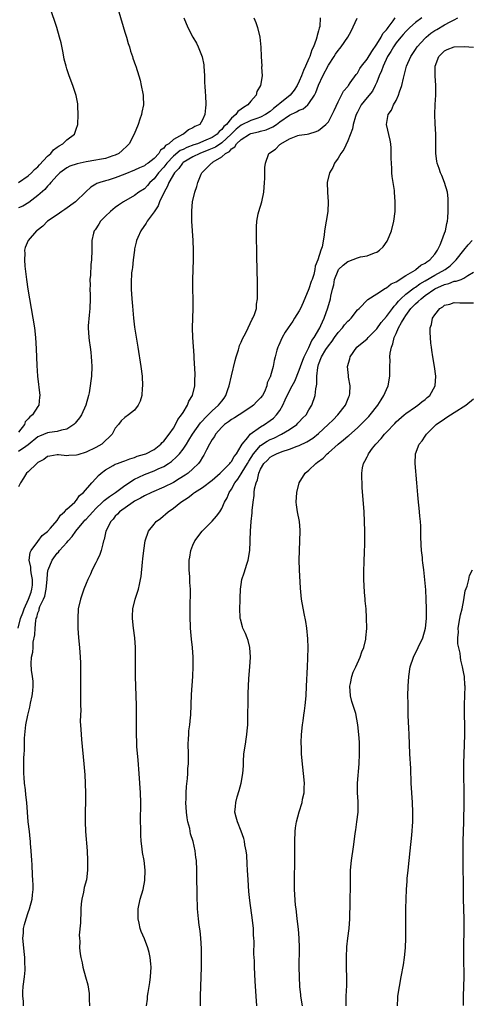
# Model space of a CAD drawing. Units: inches. Extents: x 2631000 to 2634000, y 1452000 to 1455000.
# Drawn here: x 2633319 to 2633412, y 1452665 to 1452869 of the extents above; entities that cross this region are included whole.
import ezdxf

# ---------------------------------------------------------------- set-up
doc = ezdxf.new("R2010")
doc.units = ezdxf.units.IN
doc.header["$MEASUREMENT"] = 0
doc.layers.add('LD26311452_10ft', color=51, linetype='Continuous')

msp = doc.modelspace()

# ---------------------------------------------------------------- linework, layer by layer
at = {"layer": 'LD26311452_10ft'}
for points, elevation in [([(2633319, 1452834.97), (2633321, 1452836.34), (2633321.69, 1452837), (2633322.34, 1452837.66), (2633323, 1452838.22), (2633323.38, 1452838.62), (2633325, 1452840.41), (2633325.66, 1452841), (2633326.25, 1452841.75), (2633327, 1452842.29), (2633327.43, 1452842.57), (2633328.18, 1452843), (2633329, 1452843.82), (2633330.55, 1452845), (2633331, 1452846.24), (2633331.22, 1452846.78), (2633331.28, 1452847), (2633331.34, 1452849), (2633331.25, 1452850.75), (2633331.25, 1452851), (2633331.23, 1452851.23), (2633330.93, 1452852.93), (2633330.25, 1452855), (2633329.49, 1452857), (2633329, 1452858.45), (2633328.83, 1452859), (2633328.46, 1452860.46), (2633328.21, 1452861.79), (2633327.8, 1452863.8), (2633327.51, 1452865), (2633326.94, 1452867), (2633326.45, 1452868.45), (2633325.53, 1452871)], 10910), ([(2633318.92, 1452743), (2633319.45, 1452745), (2633319.89, 1452746.11), (2633320.17, 1452747), (2633321.07, 1452749), (2633321.61, 1452750.39), (2633321.79, 1452751), (2633321.87, 1452751.87), (2633321.91, 1452753), (2633321.6, 1452754.4), (2633321.56, 1452755), (2633321.58, 1452755.58), (2633321.24, 1452757), (2633321.41, 1452758.59), (2633321.63, 1452759), (2633323, 1452760.86), (2633323.92, 1452762.08), (2633325, 1452762.93), (2633325.63, 1452763.63), (2633327, 1452765.22), (2633327.69, 1452766.31), (2633328.52, 1452767), (2633329, 1452767.52), (2633330.62, 1452769), (2633331, 1452769.39), (2633331.64, 1452770.36), (2633332.44, 1452771), (2633334.12, 1452773), (2633335, 1452773.91), (2633335.51, 1452774.49), (2633336.09, 1452775), (2633337, 1452775.68), (2633338.54, 1452776.54), (2633339, 1452776.82), (2633339.45, 1452777), (2633340.59, 1452777.41), (2633341, 1452777.54), (2633342.03, 1452777.97), (2633343, 1452778.23), (2633343.54, 1452778.46), (2633345, 1452778.88), (2633345.3, 1452779), (2633347, 1452779.9), (2633348.41, 1452781), (2633348.68, 1452781.32), (2633349, 1452781.61), (2633350.12, 1452783), (2633351, 1452784.27), (2633351.46, 1452785), (2633351.93, 1452786.07), (2633352.7, 1452787), (2633353, 1452787.53), (2633353.92, 1452789), (2633354.16, 1452789.84), (2633354.97, 1452791), (2633355.44, 1452793), (2633355.45, 1452794.55), (2633355.48, 1452795), (2633355.48, 1452795.48), (2633355.29, 1452798.71), (2633355.28, 1452799.28), (2633355.04, 1452802.96), (2633354.96, 1452805), (2633354.99, 1452807), (2633355.05, 1452809), (2633355.07, 1452810.93), (2633355.04, 1452813), (2633355.04, 1452815), (2633355.13, 1452819), (2633355.13, 1452821), (2633355.06, 1452823), (2633354.84, 1452827), (2633354.81, 1452829), (2633354.83, 1452829.17), (2633354.95, 1452831), (2633355.42, 1452833), (2633355.85, 1452834.15), (2633356.05, 1452835), (2633356.72, 1452836.72), (2633356.87, 1452837), (2633356.95, 1452837.05), (2633358.85, 1452839), (2633359, 1452839.07), (2633359.24, 1452839.24), (2633361, 1452840.27), (2633361.77, 1452841), (2633362.59, 1452841.41), (2633363, 1452841.93), (2633363.67, 1452842.33), (2633364.03, 1452843), (2633365, 1452843.9), (2633366.75, 1452845), (2633367, 1452845.12), (2633368.55, 1452845.45), (2633369, 1452845.59), (2633370.13, 1452845.87), (2633371.53, 1452846.47), (2633372.26, 1452847), (2633373, 1452847.49), (2633375, 1452848.87), (2633376.43, 1452849.57), (2633377, 1452849.92), (2633377.81, 1452850.19), (2633378.75, 1452851), (2633379, 1452851.27), (2633380.17, 1452853), (2633380.45, 1452853.55), (2633381, 1452855.11), (2633381.87, 1452857), (2633383, 1452859.22), (2633384.19, 1452861), (2633384.49, 1452861.51), (2633385, 1452862.28), (2633385.34, 1452862.66), (2633385.67, 1452863), (2633387.03, 1452865), (2633387.73, 1452866.27), (2633388.93, 1452868.93)], 10960), ([(2633339.75, 1452870.25), (2633341, 1452866.03), (2633341.33, 1452865), (2633341.67, 1452863.67), (2633341.93, 1452863), (2633342.13, 1452862.13), (2633342.56, 1452861), (2633342.65, 1452860.65), (2633343.15, 1452859.15), (2633343.22, 1452859), (2633343.83, 1452857), (2633344.13, 1452856.13), (2633344.36, 1452855), (2633344.66, 1452853.34), (2633344.74, 1452853), (2633344.76, 1452852.76), (2633344.8, 1452851), (2633344.46, 1452849.54), (2633344.39, 1452849), (2633344.1, 1452848.1), (2633343.69, 1452847), (2633342.87, 1452845), (2633341.85, 1452843), (2633341.43, 1452842.57), (2633340.41, 1452841.59), (2633339.72, 1452841), (2633339, 1452840.64), (2633338.49, 1452840.49), (2633337, 1452839.97), (2633335.76, 1452839.76), (2633335, 1452839.59), (2633333, 1452839.26), (2633331.12, 1452838.88), (2633329.63, 1452838.37), (2633329, 1452838.04), (2633327.55, 1452837), (2633327, 1452836.45), (2633325.69, 1452835), (2633325.38, 1452834.62), (2633325, 1452834.27), (2633324.45, 1452833.55), (2633323, 1452832.31), (2633321.13, 1452830.87), (2633319.88, 1452830.12), (2633319, 1452829.74)], 10920), ([(2633381.33, 1452869), (2633381.23, 1452867.23), (2633381.12, 1452866.88), (2633381, 1452866.31), (2633380.66, 1452865.34), (2633380.64, 1452865), (2633380.5, 1452864.5), (2633379.9, 1452863), (2633379.59, 1452862.41), (2633379.15, 1452861), (2633379, 1452860.62), (2633378.31, 1452859), (2633377.86, 1452858.14), (2633377.48, 1452857), (2633377, 1452855.89), (2633376.55, 1452855), (2633375.92, 1452854.08), (2633375.11, 1452853), (2633373, 1452851.33), (2633372.66, 1452851), (2633371.7, 1452850.3), (2633371, 1452849.67), (2633370.05, 1452849), (2633369, 1452848.48), (2633368.24, 1452848.24), (2633367, 1452847.78), (2633365, 1452846.8), (2633363.99, 1452846.01), (2633362.94, 1452845), (2633361, 1452843.19), (2633359.7, 1452842.3), (2633358.29, 1452841.71), (2633356.49, 1452841), (2633355, 1452840.26), (2633353, 1452839.09), (2633352.89, 1452839), (2633352.1, 1452837.9), (2633351.25, 1452837), (2633350.08, 1452835), (2633349.79, 1452834.21), (2633349.06, 1452833), (2633348.15, 1452831), (2633347.84, 1452830.16), (2633347, 1452828.96), (2633345.56, 1452827), (2633345.39, 1452826.61), (2633344.24, 1452825), (2633343.67, 1452823.67), (2633343.4, 1452823), (2633343.34, 1452822.66), (2633343, 1452821.31), (2633342.94, 1452821), (2633342.67, 1452819), (2633342.54, 1452817.46), (2633342.45, 1452817), (2633342.36, 1452816.36), (2633342.26, 1452814.26), (2633342.27, 1452813), (2633342.41, 1452811), (2633342.55, 1452809.45), (2633342.65, 1452808.65), (2633342.79, 1452807), (2633343, 1452805.12), (2633343.68, 1452801), (2633344.28, 1452797), (2633344.52, 1452795), (2633344.61, 1452793), (2633344.55, 1452792.55), (2633344.45, 1452791), (2633344.16, 1452789.84), (2633343.74, 1452789), (2633343, 1452788.02), (2633341.7, 1452787), (2633341, 1452786.5), (2633340.24, 1452785.76), (2633339.64, 1452785), (2633339, 1452784.24), (2633338.33, 1452783), (2633337.67, 1452782.33), (2633337, 1452781.75), (2633336.62, 1452781.38), (2633336.19, 1452781), (2633335, 1452780.3), (2633333, 1452779.3), (2633331.23, 1452778.77), (2633331, 1452778.68), (2633329.39, 1452778.61), (2633329, 1452778.55), (2633327.25, 1452778.75), (2633327, 1452778.74), (2633325.48, 1452778.52), (2633325, 1452778.4), (2633324.22, 1452777.78), (2633323, 1452777.15), (2633322.92, 1452777.08), (2633322.78, 1452777), (2633321, 1452775.27), (2633320.67, 1452775), (2633320.05, 1452773.95), (2633319.41, 1452773), (2633319, 1452772.16)], 10950), ([(2633367.63, 1452869), (2633368.02, 1452868.02), (2633368.39, 1452867), (2633368.87, 1452865), (2633369.09, 1452862.91), (2633369.15, 1452861), (2633369.25, 1452859), (2633369.22, 1452858.78), (2633369.3, 1452857), (2633368.97, 1452855), (2633368.24, 1452853.76), (2633368.07, 1452853), (2633367, 1452851.78), (2633366.4, 1452851), (2633365.5, 1452850.5), (2633365, 1452850.11), (2633364.32, 1452849.68), (2633363.88, 1452849), (2633363, 1452848.3), (2633361.95, 1452847), (2633361.45, 1452846.55), (2633361, 1452845.93), (2633360.48, 1452845.52), (2633360.07, 1452845), (2633359, 1452844.29), (2633357.7, 1452843.7), (2633355.95, 1452843), (2633355.23, 1452842.77), (2633353.77, 1452842.23), (2633353, 1452841.84), (2633352.43, 1452841.57), (2633351, 1452840.4), (2633349.64, 1452839), (2633349, 1452838.18), (2633347.94, 1452837), (2633347, 1452835.76), (2633346.13, 1452835), (2633345.62, 1452834.38), (2633345, 1452833.71), (2633343.88, 1452833), (2633343, 1452832.33), (2633340.68, 1452831), (2633339.68, 1452830.32), (2633339, 1452829.84), (2633337.99, 1452829), (2633337, 1452828.05), (2633335.96, 1452827), (2633335.61, 1452826.39), (2633334.81, 1452825.19), (2633334.66, 1452825), (2633334.51, 1452824.51), (2633334.16, 1452823), (2633334.12, 1452822.12), (2633334.12, 1452821), (2633334.06, 1452819), (2633333.96, 1452818.04), (2633333.85, 1452815.85), (2633333.76, 1452815), (2633333.8, 1452813.8), (2633333.76, 1452813), (2633333.83, 1452811.83), (2633333.82, 1452811), (2633333.77, 1452809), (2633333.6, 1452807.6), (2633333.43, 1452805.43), (2633333.42, 1452805), (2633333.55, 1452803), (2633333.62, 1452802.38), (2633333.83, 1452801), (2633333.96, 1452799.96), (2633334.03, 1452799), (2633334.09, 1452798.09), (2633334.13, 1452797), (2633334.08, 1452795), (2633333.94, 1452794.06), (2633333.84, 1452793), (2633333.6, 1452791.6), (2633333.45, 1452791), (2633332.91, 1452789), (2633331.99, 1452787), (2633331.62, 1452786.38), (2633331, 1452785.62), (2633330.73, 1452785.27), (2633330.46, 1452785), (2633329, 1452784.05), (2633327.88, 1452783.88), (2633327, 1452783.58), (2633325.41, 1452783.41), (2633325, 1452783.32), (2633323.35, 1452782.65), (2633323, 1452782.49), (2633321, 1452780.82), (2633320.52, 1452780.52), (2633319, 1452779.48)], 10940), ([(2633353.15, 1452869), (2633353.95, 1452867), (2633355.01, 1452865), (2633355.76, 1452863.76), (2633356.1, 1452863), (2633356.93, 1452860.93), (2633357.28, 1452859.28), (2633357.3, 1452859), (2633357.43, 1452857), (2633357.45, 1452855.45), (2633357.5, 1452855), (2633357.55, 1452853.55), (2633357.62, 1452853), (2633357.7, 1452851), (2633357.61, 1452850.39), (2633357.52, 1452849), (2633357, 1452847.92), (2633356.44, 1452847), (2633355.44, 1452846.56), (2633355, 1452846.27), (2633354.15, 1452845.85), (2633353.11, 1452845), (2633353, 1452844.96), (2633352.88, 1452844.88), (2633351, 1452843.87), (2633350.05, 1452843), (2633349.39, 1452842.61), (2633349, 1452842.09), (2633348.35, 1452841.65), (2633347.97, 1452841), (2633347, 1452839.98), (2633345.78, 1452839), (2633345.32, 1452838.68), (2633345, 1452838.43), (2633344, 1452838), (2633343, 1452837.51), (2633341, 1452836.72), (2633339, 1452835.98), (2633337.5, 1452835.5), (2633337, 1452835.37), (2633335.78, 1452835), (2633335.22, 1452834.78), (2633335, 1452834.62), (2633333.97, 1452834.03), (2633332.93, 1452833.07), (2633330.81, 1452831), (2633328.61, 1452829.39), (2633327.99, 1452829), (2633327, 1452828.31), (2633325.03, 1452827), (2633324.01, 1452825.99), (2633322.89, 1452825.11), (2633322.71, 1452825), (2633320.99, 1452823), (2633320.42, 1452821.58), (2633320.28, 1452821), (2633320.31, 1452820.31), (2633320.23, 1452819), (2633320.31, 1452817.69), (2633320.63, 1452815), (2633320.92, 1452813), (2633321.98, 1452807), (2633322.3, 1452805), (2633322.53, 1452803), (2633322.68, 1452800.68), (2633322.81, 1452797.19), (2633322.95, 1452795), (2633323.4, 1452791), (2633323.35, 1452790.65), (2633323.21, 1452789), (2633323, 1452788.74), (2633321.89, 1452787), (2633321.36, 1452786.64), (2633321, 1452786.18), (2633320.41, 1452785.59), (2633320.22, 1452785), (2633319, 1452783.46)], 10930), ([(2633320.06, 1452665), (2633320.02, 1452665.98), (2633319.88, 1452667), (2633319.91, 1452667.91), (2633320, 1452669), (2633320.24, 1452671), (2633320.36, 1452672.36), (2633320.38, 1452673), (2633320.33, 1452673.67), (2633320.31, 1452675), (2633320.19, 1452676.19), (2633320.08, 1452677), (2633319.92, 1452679), (2633320.01, 1452680.01), (2633320.07, 1452681), (2633320.23, 1452681.77), (2633320.58, 1452683), (2633321, 1452684.24), (2633321.3, 1452685), (2633321.85, 1452687), (2633321.91, 1452687.91), (2633322.04, 1452689), (2633322.05, 1452689.95), (2633321.99, 1452691), (2633321.89, 1452691.89), (2633321.8, 1452694.2), (2633321.74, 1452695), (2633321.65, 1452697), (2633321.51, 1452698.49), (2633321.49, 1452699), (2633321.45, 1452699.45), (2633321.25, 1452701), (2633321.03, 1452703), (2633320.74, 1452707), (2633320.54, 1452708.54), (2633320.43, 1452709.57), (2633320.22, 1452711), (2633320.15, 1452712.15), (2633320.12, 1452713), (2633320.14, 1452713.86), (2633320.13, 1452716.13), (2633320.19, 1452717), (2633320.26, 1452717.74), (2633320.24, 1452719), (2633320.27, 1452720.27), (2633320.55, 1452723), (2633320.92, 1452725), (2633321.34, 1452726.66), (2633321.49, 1452727.49), (2633321.84, 1452729), (2633321.95, 1452730.05), (2633322.03, 1452731), (2633322.01, 1452732.01), (2633321.91, 1452733), (2633321.72, 1452734.28), (2633321.62, 1452735.62), (2633321.71, 1452737), (2633322, 1452738), (2633322.01, 1452739), (2633322.06, 1452740.06), (2633322.38, 1452741.62), (2633322.43, 1452743), (2633322.59, 1452744.59), (2633322.69, 1452745), (2633322.79, 1452745.21), (2633323, 1452746.13), (2633323.28, 1452746.72), (2633323.31, 1452747), (2633323.44, 1452747.44), (2633324.2, 1452749), (2633324.44, 1452749.56), (2633324.72, 1452751), (2633324.92, 1452753), (2633324.91, 1452753.09), (2633325, 1452754.13), (2633325.09, 1452754.91), (2633325.12, 1452755), (2633325.94, 1452757), (2633327, 1452758.43), (2633327.3, 1452758.7), (2633327.51, 1452759), (2633329, 1452760.66), (2633329.27, 1452761), (2633330.12, 1452761.88), (2633330.86, 1452763), (2633332.49, 1452765), (2633332.74, 1452765.26), (2633333, 1452765.51), (2633334.33, 1452767), (2633335, 1452767.69), (2633336.39, 1452769), (2633336.68, 1452769.32), (2633337, 1452769.55), (2633337.81, 1452770.19), (2633339.02, 1452771), (2633341, 1452772.45), (2633343, 1452773.72), (2633343.83, 1452774.17), (2633345, 1452774.71), (2633347, 1452775.47), (2633347.88, 1452775.88), (2633349, 1452776.35), (2633350.02, 1452777), (2633350.6, 1452777.4), (2633351.66, 1452778.34), (2633352.23, 1452779), (2633353, 1452779.95), (2633353.71, 1452781), (2633354.21, 1452781.79), (2633354.92, 1452783), (2633356.61, 1452785.39), (2633357, 1452785.78), (2633357.58, 1452786.42), (2633359, 1452787.82), (2633360.32, 1452789), (2633361, 1452789.88), (2633361.51, 1452790.49), (2633361.84, 1452791), (2633362.25, 1452792.25), (2633362.53, 1452793), (2633363, 1452795.09), (2633363.76, 1452798.24), (2633363.95, 1452799), (2633364.45, 1452800.45), (2633364.59, 1452801), (2633364.67, 1452801.33), (2633365, 1452802.02), (2633365.28, 1452802.72), (2633365.96, 1452803.96), (2633366.42, 1452805), (2633367.24, 1452806.76), (2633367.43, 1452807), (2633367.76, 1452807.76), (2633368.13, 1452809), (2633368.16, 1452809.84), (2633368.38, 1452811), (2633368.4, 1452812.4), (2633368.34, 1452815), (2633368.3, 1452816.3), (2633368.29, 1452817.71), (2633368.24, 1452819), (2633368.21, 1452820.21), (2633368.19, 1452824.19), (2633368.15, 1452825), (2633368.14, 1452825.86), (2633368.2, 1452827), (2633368.53, 1452828.52), (2633368.61, 1452829), (2633369.25, 1452831), (2633369.69, 1452833), (2633369.82, 1452835), (2633369.85, 1452835.85), (2633369.87, 1452837), (2633369.91, 1452838.09), (2633369.99, 1452839), (2633370.71, 1452841), (2633372.1, 1452841.9), (2633373, 1452842.84), (2633373.09, 1452842.91), (2633373.18, 1452843), (2633375, 1452844), (2633376.67, 1452844.67), (2633377, 1452844.77), (2633378.61, 1452845), (2633378.96, 1452845.04), (2633380.47, 1452845.53), (2633381, 1452845.73), (2633382.47, 1452847), (2633383, 1452847.55), (2633383.81, 1452849), (2633384.17, 1452849.83), (2633385, 1452851.63), (2633385.71, 1452853), (2633386.12, 1452853.88), (2633387, 1452854.83), (2633387.07, 1452854.93), (2633387.14, 1452855), (2633387.54, 1452855.54), (2633388.74, 1452857.26), (2633389, 1452857.56), (2633389.5, 1452858.5), (2633389.83, 1452859), (2633391, 1452860.44), (2633391.95, 1452862.05), (2633393, 1452863.55), (2633393.9, 1452865), (2633394.25, 1452865.75), (2633395, 1452866.53), (2633395.19, 1452866.81), (2633395.36, 1452867), (2633396.37, 1452868.37), (2633396.79, 1452869)], 10970), ([(2633402.32, 1452869), (2633401, 1452868.05), (2633399.85, 1452867), (2633399, 1452866.17), (2633398.47, 1452865.53), (2633397.99, 1452865), (2633397, 1452863.8), (2633396.43, 1452863), (2633395.93, 1452862.07), (2633395.23, 1452861), (2633394.29, 1452859), (2633393.98, 1452858.02), (2633393.5, 1452857), (2633393, 1452855.74), (2633392.68, 1452855), (2633392.12, 1452853.88), (2633391, 1452852.51), (2633389.8, 1452851), (2633389, 1452849.53), (2633388.74, 1452849), (2633388.59, 1452848.59), (2633388.13, 1452847), (2633387.96, 1452846.04), (2633387, 1452843.61), (2633386.2, 1452841.8), (2633385.6, 1452841), (2633385, 1452840.01), (2633384.29, 1452839), (2633383.9, 1452838.1), (2633383.24, 1452837), (2633382.76, 1452835), (2633382.8, 1452833), (2633382.98, 1452831), (2633382.92, 1452829), (2633382.21, 1452825), (2633382.12, 1452824.12), (2633381.7, 1452821.7), (2633381.43, 1452821), (2633380.84, 1452819), (2633380.29, 1452817.71), (2633380.22, 1452817), (2633379.98, 1452815.98), (2633379.63, 1452815), (2633379.45, 1452814.55), (2633379, 1452813.04), (2633377.79, 1452810.21), (2633377.24, 1452809), (2633377, 1452808.53), (2633376.04, 1452807), (2633375.66, 1452806.34), (2633374.69, 1452805), (2633374.09, 1452804.09), (2633373.43, 1452803), (2633372.73, 1452801.27), (2633372.55, 1452801), (2633372.35, 1452800.35), (2633372.02, 1452799), (2633371.78, 1452798.22), (2633371.58, 1452797), (2633371.08, 1452795.08), (2633371.03, 1452794.97), (2633371, 1452794.88), (2633370.39, 1452793.61), (2633370.31, 1452793), (2633369.78, 1452791.78), (2633369.37, 1452791), (2633369, 1452790.51), (2633368.24, 1452789.76), (2633367.56, 1452789), (2633367, 1452788.6), (2633364.6, 1452787), (2633363.62, 1452786.38), (2633363, 1452786.03), (2633362.41, 1452785.59), (2633361.57, 1452785), (2633361, 1452784.45), (2633359.7, 1452783), (2633359.46, 1452782.54), (2633359, 1452781.96), (2633358.43, 1452781), (2633357.81, 1452779.81), (2633357.44, 1452779), (2633357.28, 1452778.71), (2633357, 1452778.3), (2633356.55, 1452777.45), (2633356.17, 1452777), (2633355, 1452775.86), (2633354.03, 1452775), (2633353.43, 1452774.57), (2633352.22, 1452773.78), (2633351, 1452773.08), (2633349, 1452772.07), (2633346.48, 1452771), (2633345, 1452770.28), (2633344.21, 1452769.79), (2633343, 1452769.18), (2633342.7, 1452769), (2633339.85, 1452767), (2633339.46, 1452766.54), (2633339, 1452766.09), (2633338.54, 1452765.46), (2633338.05, 1452765), (2633337.05, 1452763), (2633336.7, 1452761.3), (2633336.58, 1452761), (2633336.41, 1452760.41), (2633336.08, 1452759), (2633335.78, 1452758.22), (2633335.26, 1452757), (2633335, 1452756.48), (2633334.21, 1452755), (2633333.86, 1452754.14), (2633333.3, 1452753), (2633333, 1452752.21), (2633332.49, 1452751), (2633331.79, 1452749), (2633331.36, 1452747), (2633331.23, 1452745), (2633331.29, 1452743), (2633331.43, 1452741), (2633331.62, 1452739), (2633331.77, 1452737), (2633331.81, 1452735.81), (2633331.8, 1452730.2), (2633331.84, 1452729), (2633331.83, 1452727), (2633331.85, 1452726.15), (2633331.77, 1452723.77), (2633331.91, 1452722.09), (2633331.94, 1452721), (2633332.01, 1452720.01), (2633332.49, 1452715), (2633332.69, 1452712.69), (2633332.78, 1452711), (2633332.84, 1452708.84), (2633332.83, 1452707), (2633332.77, 1452705.23), (2633332.76, 1452703), (2633332.86, 1452701), (2633333.17, 1452697), (2633333.27, 1452695), (2633333.27, 1452693), (2633333.02, 1452691), (2633332.58, 1452689.42), (2633332.45, 1452688.45), (2633332.1, 1452687), (2633331.97, 1452686.03), (2633331.9, 1452685), (2633331.85, 1452683.85), (2633331.82, 1452683), (2633331.83, 1452682.17), (2633331.57, 1452679.57), (2633331.61, 1452679), (2633331.7, 1452678.3), (2633331.63, 1452677), (2633331.72, 1452675.72), (2633331.87, 1452675), (2633332.14, 1452673.87), (2633332.31, 1452673), (2633332.87, 1452671), (2633333.31, 1452669.31), (2633333.57, 1452667.57), (2633333.6, 1452667), (2633333.6, 1452666.4), (2633333.68, 1452665)], 10980), ([(2633345.47, 1452665), (2633345.63, 1452666.37), (2633345.68, 1452667), (2633345.79, 1452667.79), (2633346.16, 1452669.84), (2633346.3, 1452671), (2633346.4, 1452673), (2633346.32, 1452673.68), (2633346.22, 1452675), (2633345.99, 1452675.99), (2633345.69, 1452677), (2633345, 1452678.82), (2633344.36, 1452680.36), (2633344.14, 1452681), (2633343.92, 1452682.08), (2633343.7, 1452683), (2633343.73, 1452685), (2633344.17, 1452687), (2633344.74, 1452689), (2633345.1, 1452690.9), (2633345.15, 1452693), (2633344.93, 1452695), (2633344.64, 1452696.64), (2633344.57, 1452697.43), (2633344.36, 1452699), (2633344.26, 1452700.26), (2633344.25, 1452701.75), (2633344.21, 1452703), (2633344.24, 1452707), (2633344.2, 1452709), (2633344.1, 1452711), (2633343.96, 1452713), (2633343.73, 1452715.73), (2633343.47, 1452718.53), (2633343.45, 1452719.45), (2633343.36, 1452721), (2633343.35, 1452722.65), (2633343.36, 1452725), (2633343.35, 1452727), (2633343.3, 1452729), (2633343.18, 1452733), (2633343.14, 1452735), (2633343.15, 1452739), (2633343.03, 1452741), (2633342.77, 1452743), (2633342.54, 1452745), (2633342.55, 1452745.45), (2633342.62, 1452747), (2633343.12, 1452749), (2633343.79, 1452751), (2633343.98, 1452751.98), (2633344.22, 1452753), (2633344.33, 1452753.67), (2633344.62, 1452756.61), (2633344.72, 1452757.28), (2633344.87, 1452759), (2633345.14, 1452761), (2633345.87, 1452763), (2633347, 1452764.46), (2633347.46, 1452765), (2633348.35, 1452765.65), (2633349.93, 1452767), (2633351, 1452767.72), (2633352.56, 1452769), (2633354.06, 1452769.94), (2633355, 1452770.7), (2633355.18, 1452770.82), (2633355.37, 1452771), (2633357, 1452772.04), (2633359, 1452773.56), (2633360.65, 1452775), (2633362.67, 1452777), (2633362.79, 1452777.21), (2633363, 1452777.4), (2633363.58, 1452778.42), (2633364.06, 1452779), (2633365, 1452780.59), (2633365.22, 1452781), (2633366.37, 1452782.37), (2633366.84, 1452783), (2633369, 1452784.53), (2633369.8, 1452785), (2633371, 1452785.85), (2633371.65, 1452786.35), (2633372.31, 1452787), (2633373, 1452787.94), (2633373.62, 1452789), (2633374.09, 1452790.09), (2633374.52, 1452791), (2633375.54, 1452793), (2633376.05, 1452793.95), (2633377, 1452796.22), (2633377.28, 1452797), (2633377.71, 1452798.29), (2633378, 1452799), (2633378.94, 1452800.94), (2633379.6, 1452802.4), (2633380.05, 1452803), (2633381.22, 1452805), (2633381.46, 1452805.46), (2633382.16, 1452807), (2633382.91, 1452809.09), (2633383.45, 1452811), (2633383.53, 1452811.53), (2633383.88, 1452813), (2633384.13, 1452813.87), (2633384.3, 1452815), (2633385, 1452816.83), (2633385.1, 1452817), (2633386.08, 1452817.92), (2633387, 1452818.66), (2633387.26, 1452818.74), (2633389, 1452819.41), (2633389.62, 1452819.62), (2633391, 1452819.85), (2633392.5, 1452820.5), (2633393, 1452820.64), (2633393.57, 1452821), (2633394.3, 1452821.7), (2633395.14, 1452822.86), (2633395.21, 1452823), (2633396.01, 1452825), (2633396.5, 1452827), (2633396.78, 1452829), (2633396.83, 1452831), (2633396.67, 1452833), (2633396.63, 1452833.37), (2633396.2, 1452836.2), (2633396.14, 1452837), (2633396.14, 1452837.86), (2633396.02, 1452839), (2633395.97, 1452839.97), (2633396, 1452841), (2633395.95, 1452842.05), (2633395.88, 1452843), (2633395.75, 1452843.75), (2633394.98, 1452847), (2633395.37, 1452849), (2633396.06, 1452849.94), (2633396.48, 1452851), (2633397, 1452851.95), (2633397.49, 1452853), (2633397.71, 1452853.71), (2633398.17, 1452855), (2633398.51, 1452856.51), (2633399.14, 1452859), (2633400.01, 1452861), (2633401, 1452862.44), (2633401.36, 1452863), (2633403, 1452864.79), (2633403.22, 1452865), (2633404.19, 1452865.81), (2633405, 1452866.35), (2633405.42, 1452866.58), (2633407, 1452867.52), (2633408.18, 1452868.18), (2633409, 1452868.56), (2633409.77, 1452869)], 10990), ([(2633356.59, 1452665), (2633356.63, 1452667), (2633356.79, 1452673), (2633356.82, 1452675), (2633356.81, 1452676.81), (2633356.68, 1452679), (2633356.51, 1452680.51), (2633356.32, 1452681.68), (2633356.16, 1452683), (2633356, 1452685), (2633355.9, 1452687.9), (2633355.83, 1452691.83), (2633355.82, 1452693), (2633355.74, 1452695), (2633355.64, 1452695.64), (2633355.49, 1452697), (2633355.06, 1452698.94), (2633354.55, 1452700.55), (2633354.37, 1452701.63), (2633354, 1452703), (2633353.84, 1452703.84), (2633353.71, 1452705), (2633353.6, 1452707), (2633353.64, 1452707.64), (2633353.65, 1452709), (2633353.71, 1452710.29), (2633353.93, 1452711.93), (2633353.98, 1452713), (2633354, 1452714), (2633354.09, 1452715), (2633354.1, 1452717), (2633354.08, 1452719), (2633354.14, 1452720.14), (2633354.16, 1452721), (2633354.22, 1452721.78), (2633354.38, 1452723), (2633354.55, 1452724.55), (2633354.58, 1452725), (2633354.72, 1452729.28), (2633354.98, 1452733), (2633355.05, 1452735.05), (2633355.06, 1452737), (2633354.94, 1452739), (2633354.71, 1452740.71), (2633354.5, 1452743), (2633354.46, 1452745.54), (2633354.49, 1452748.49), (2633354.52, 1452749.48), (2633354.5, 1452751), (2633354.42, 1452752.42), (2633354.42, 1452753), (2633354.4, 1452753.6), (2633354.27, 1452755), (2633354.24, 1452756.24), (2633354.25, 1452757), (2633354.37, 1452757.63), (2633354.57, 1452759), (2633355, 1452760.09), (2633355.42, 1452761), (2633356.95, 1452763), (2633359, 1452765.05), (2633359.89, 1452766.11), (2633360.58, 1452767), (2633361, 1452767.68), (2633361.58, 1452769), (2633362.09, 1452769.91), (2633362.52, 1452771), (2633363, 1452771.69), (2633363.7, 1452773), (2633364.28, 1452773.72), (2633365, 1452774.84), (2633365.21, 1452775.21), (2633366.31, 1452777), (2633366.55, 1452777.45), (2633367.55, 1452779), (2633369, 1452780.66), (2633370.39, 1452781.61), (2633371, 1452781.93), (2633371.76, 1452782.24), (2633373.33, 1452783), (2633375, 1452784), (2633376.46, 1452785), (2633376.73, 1452785.27), (2633377, 1452785.58), (2633377.69, 1452786.31), (2633378.39, 1452787), (2633379, 1452788.05), (2633379.59, 1452789), (2633380.29, 1452791), (2633380.39, 1452792.39), (2633380.55, 1452793), (2633380.65, 1452793.35), (2633380.61, 1452795), (2633380.8, 1452796.8), (2633381, 1452797.42), (2633381.62, 1452799), (2633382.5, 1452800.5), (2633383, 1452801.28), (2633383.77, 1452802.23), (2633384.27, 1452803), (2633385, 1452804.01), (2633385.89, 1452805), (2633386.37, 1452805.63), (2633387, 1452806.37), (2633387.34, 1452806.66), (2633387.69, 1452807), (2633389, 1452808.68), (2633389.34, 1452809), (2633391.14, 1452810.86), (2633393, 1452811.98), (2633394.82, 1452813.18), (2633395, 1452813.24), (2633395.94, 1452814.06), (2633397, 1452814.51), (2633399, 1452815.8), (2633400.92, 1452816.92), (2633401.05, 1452817), (2633402.1, 1452817.9), (2633403, 1452818.35), (2633403.36, 1452818.64), (2633403.96, 1452819), (2633405, 1452820.22), (2633405.54, 1452821), (2633406.1, 1452822.1), (2633406.46, 1452823), (2633407, 1452824.5), (2633407.2, 1452825), (2633407.45, 1452826.55), (2633407.61, 1452827), (2633407.69, 1452827.69), (2633407.74, 1452829), (2633407.74, 1452830.26), (2633407.76, 1452831), (2633407.72, 1452831.72), (2633407.6, 1452833), (2633407.02, 1452835.02), (2633406.45, 1452836.45), (2633406.17, 1452837), (2633405.88, 1452837.88), (2633405.47, 1452839), (2633405.4, 1452839.4), (2633405.2, 1452841), (2633405.21, 1452842.79), (2633405.19, 1452843.18), (2633405.19, 1452845), (2633405.08, 1452847.08), (2633405, 1452849), (2633405.08, 1452851.08), (2633405.21, 1452853), (2633405.2, 1452855), (2633405.06, 1452857), (2633405.09, 1452859), (2633405.83, 1452861), (2633407, 1452862.21), (2633407.54, 1452862.46), (2633409, 1452863.01), (2633411.05, 1452863.05), (2633413, 1452862.94)], 11000), ([(2633368.26, 1452665), (2633368.1, 1452667), (2633367.9, 1452670.1), (2633367.75, 1452673), (2633367.72, 1452674.28), (2633367.64, 1452675.64), (2633367.68, 1452678.32), (2633367.63, 1452679), (2633367.56, 1452679.56), (2633367.51, 1452681), (2633367.34, 1452682.66), (2633366.76, 1452686.76), (2633366.58, 1452688.58), (2633366.41, 1452691), (2633366.3, 1452693), (2633366.25, 1452694.25), (2633366.14, 1452696.14), (2633366.03, 1452697), (2633365.75, 1452698.25), (2633365.65, 1452699), (2633365.55, 1452699.55), (2633365, 1452701.06), (2633364.22, 1452703), (2633363.99, 1452703.99), (2633363.72, 1452705), (2633363.82, 1452706.18), (2633363.86, 1452707), (2633364.18, 1452708.18), (2633364.57, 1452709.43), (2633365.02, 1452711), (2633365.36, 1452713), (2633365.47, 1452714.53), (2633365.48, 1452715.48), (2633365.58, 1452717), (2633365.86, 1452719), (2633366.05, 1452720.05), (2633366.18, 1452721), (2633366.22, 1452721.78), (2633366.35, 1452723), (2633366.39, 1452724.39), (2633366.41, 1452728.41), (2633366.47, 1452729.53), (2633366.5, 1452731), (2633366.6, 1452732.6), (2633366.8, 1452735), (2633366.91, 1452737), (2633366.8, 1452739), (2633366.42, 1452740.42), (2633366.24, 1452741), (2633365.87, 1452741.87), (2633365.37, 1452743), (2633365.28, 1452743.28), (2633364.84, 1452744.84), (2633364.81, 1452745), (2633364.82, 1452745.18), (2633364.73, 1452747), (2633364.77, 1452748.77), (2633364.8, 1452749.2), (2633364.86, 1452751), (2633365, 1452752.02), (2633365.16, 1452753), (2633365.63, 1452754.37), (2633366.16, 1452756.16), (2633366.43, 1452757), (2633366.76, 1452759), (2633366.84, 1452760.84), (2633366.87, 1452761.13), (2633366.89, 1452763), (2633367.04, 1452765), (2633367.24, 1452766.76), (2633367.26, 1452767.26), (2633367.45, 1452769), (2633367.66, 1452770.34), (2633367.69, 1452771), (2633367.77, 1452771.77), (2633368.08, 1452773), (2633368.4, 1452773.6), (2633368.65, 1452775), (2633369, 1452775.8), (2633369.7, 1452777), (2633370.37, 1452777.63), (2633371, 1452778.28), (2633371.47, 1452778.53), (2633372.31, 1452779), (2633373.44, 1452779.44), (2633375, 1452779.93), (2633376.58, 1452780.58), (2633377, 1452780.72), (2633378.54, 1452781.46), (2633379.78, 1452782.22), (2633381, 1452783.16), (2633382.99, 1452785), (2633383.98, 1452786.02), (2633384.95, 1452787), (2633386.53, 1452789), (2633386.66, 1452789.34), (2633387.24, 1452790.76), (2633387.37, 1452791), (2633387.44, 1452791.44), (2633387.49, 1452793), (2633387.18, 1452794.82), (2633387.17, 1452795.17), (2633386.99, 1452797), (2633387.41, 1452798.59), (2633387.49, 1452799), (2633388.9, 1452801), (2633391, 1452802.69), (2633391.25, 1452803), (2633393, 1452804.8), (2633393.92, 1452806.08), (2633395, 1452807.3), (2633396.25, 1452809), (2633396.56, 1452809.44), (2633397, 1452809.86), (2633397.49, 1452810.51), (2633397.97, 1452811), (2633399, 1452811.91), (2633400.73, 1452813.27), (2633401, 1452813.41), (2633401.92, 1452814.08), (2633403, 1452814.68), (2633405, 1452815.83), (2633407.16, 1452817), (2633408.19, 1452817.81), (2633409, 1452818.64), (2633409.21, 1452818.79), (2633409.38, 1452819), (2633410.97, 1452821.03), (2633411.89, 1452822.11), (2633412.73, 1452823)], 11010), ([(2633377.66, 1452665), (2633377.31, 1452667), (2633377.29, 1452667.29), (2633377.08, 1452669), (2633377.01, 1452671), (2633376.99, 1452673.01), (2633377.01, 1452677), (2633376.97, 1452679), (2633376.82, 1452680.82), (2633376.55, 1452683), (2633376.41, 1452684.41), (2633376.33, 1452685), (2633376.24, 1452685.76), (2633376.03, 1452689), (2633375.98, 1452691), (2633376.08, 1452695), (2633376.06, 1452696.06), (2633376.07, 1452697.93), (2633376.05, 1452699), (2633376.15, 1452701), (2633376.23, 1452701.77), (2633376.43, 1452703), (2633376.95, 1452705.05), (2633377.56, 1452707), (2633377.69, 1452707.69), (2633377.98, 1452709), (2633378.02, 1452709.98), (2633378.05, 1452711), (2633377.86, 1452713), (2633377.56, 1452715.56), (2633377.48, 1452717), (2633377.45, 1452718.55), (2633377.4, 1452719), (2633377.39, 1452719.39), (2633377.46, 1452721), (2633377.68, 1452723), (2633377.82, 1452723.82), (2633377.97, 1452725), (2633378.06, 1452725.94), (2633378.22, 1452727), (2633378.39, 1452729), (2633378.52, 1452731), (2633378.68, 1452735), (2633378.77, 1452736.77), (2633378.84, 1452739), (2633378.79, 1452740.79), (2633378.56, 1452743), (2633378.37, 1452744.37), (2633378.01, 1452745.99), (2633377.46, 1452749), (2633377.22, 1452751.22), (2633377.05, 1452755.05), (2633377, 1452757), (2633377.03, 1452759), (2633377.12, 1452761), (2633377.19, 1452763), (2633377.19, 1452763.19), (2633377.04, 1452765), (2633376.64, 1452767), (2633376.42, 1452768.42), (2633376.37, 1452769), (2633376.5, 1452771), (2633377, 1452773), (2633378.2, 1452775), (2633379, 1452775.6), (2633380.4, 1452777), (2633380.78, 1452777.22), (2633381.93, 1452778.07), (2633382.76, 1452779), (2633383, 1452779.19), (2633385.02, 1452781), (2633386.14, 1452781.86), (2633387, 1452782.63), (2633387.21, 1452782.79), (2633389, 1452784.31), (2633390.36, 1452785.64), (2633391.33, 1452786.67), (2633391.61, 1452787), (2633393.21, 1452789), (2633393.89, 1452790.11), (2633394.48, 1452791), (2633395, 1452792.25), (2633395.34, 1452793), (2633395.71, 1452795), (2633395.71, 1452797), (2633395.74, 1452798.26), (2633395.72, 1452799), (2633395.78, 1452799.78), (2633396.02, 1452801), (2633396.33, 1452801.67), (2633396.6, 1452803), (2633397, 1452803.84), (2633397.51, 1452805), (2633398.08, 1452806.08), (2633398.63, 1452807), (2633399, 1452807.54), (2633400.07, 1452809), (2633401, 1452809.95), (2633401.58, 1452810.42), (2633402.14, 1452811), (2633403, 1452811.63), (2633404.98, 1452813.02), (2633407, 1452813.94), (2633407.87, 1452814.13), (2633409, 1452814.6), (2633409.37, 1452814.63), (2633410.41, 1452815), (2633411, 1452815.24), (2633411.78, 1452815.78), (2633413, 1452816.51)], 11020), ([(2633386.68, 1452665), (2633386.67, 1452665.33), (2633386.68, 1452667), (2633386.79, 1452669.21), (2633386.81, 1452671), (2633386.74, 1452672.74), (2633386.74, 1452675), (2633386.84, 1452677.16), (2633387.03, 1452678.97), (2633387.28, 1452681), (2633387.42, 1452683), (2633387.49, 1452686.51), (2633387.54, 1452687.54), (2633387.58, 1452689), (2633387.55, 1452691), (2633387.57, 1452693), (2633387.78, 1452695), (2633388.2, 1452697.8), (2633388.54, 1452700.54), (2633388.62, 1452701), (2633388.69, 1452701.31), (2633388.91, 1452703), (2633389.14, 1452705), (2633389.17, 1452707.17), (2633389.05, 1452709), (2633389.03, 1452711), (2633389.38, 1452715), (2633389.46, 1452717), (2633389.44, 1452719), (2633389.42, 1452719.42), (2633389.32, 1452721), (2633389.11, 1452723), (2633388.66, 1452725.34), (2633388.14, 1452727), (2633387.84, 1452727.84), (2633387.6, 1452729), (2633387.45, 1452731), (2633387.57, 1452731.57), (2633387.82, 1452733), (2633388.13, 1452733.87), (2633388.65, 1452735), (2633389.59, 1452737), (2633389.94, 1452738.06), (2633390.31, 1452739), (2633390.72, 1452740.72), (2633390.76, 1452741), (2633390.93, 1452742.93), (2633390.89, 1452745.11), (2633390.78, 1452747), (2633390.61, 1452748.61), (2633390.6, 1452749), (2633390.44, 1452750.44), (2633390.3, 1452753), (2633390.31, 1452755), (2633390.39, 1452756.39), (2633390.4, 1452757), (2633390.49, 1452758.49), (2633390.56, 1452760.56), (2633390.55, 1452761.45), (2633390.55, 1452763), (2633390.5, 1452765), (2633390.4, 1452767), (2633390, 1452772), (2633389.98, 1452773), (2633389.92, 1452773.92), (2633389.95, 1452775), (2633390.08, 1452776.08), (2633390.28, 1452777), (2633390.57, 1452777.43), (2633391, 1452778.36), (2633391.22, 1452778.78), (2633391.29, 1452779), (2633392.14, 1452780.14), (2633392.81, 1452781), (2633393.88, 1452782.12), (2633394.57, 1452783), (2633395, 1452783.47), (2633396.74, 1452785.26), (2633397, 1452785.55), (2633398.67, 1452787), (2633399, 1452787.31), (2633401, 1452788.69), (2633401.48, 1452789), (2633402.3, 1452789.7), (2633403, 1452790.21), (2633403.4, 1452790.6), (2633403.93, 1452791), (2633405.09, 1452793), (2633405.18, 1452795), (2633404.89, 1452797), (2633404.55, 1452799), (2633404.37, 1452800.37), (2633404.27, 1452801), (2633404.17, 1452801.83), (2633404.07, 1452803), (2633404.02, 1452804.02), (2633404.03, 1452805), (2633404.31, 1452805.69), (2633404.52, 1452807), (2633405, 1452807.7), (2633406.05, 1452809), (2633406.67, 1452809.33), (2633407, 1452809.65), (2633408.11, 1452809.89), (2633409, 1452810.21), (2633410.15, 1452810.15), (2633411, 1452810.12), (2633413, 1452810.16)], 11030), ([(2633397.29, 1452665), (2633397.32, 1452666.68), (2633397.36, 1452667), (2633397.67, 1452669), (2633398.06, 1452671), (2633398.51, 1452673.49), (2633398.73, 1452675), (2633398.92, 1452677), (2633399, 1452679), (2633399.02, 1452681), (2633399.02, 1452685), (2633399.08, 1452687.08), (2633399.17, 1452689), (2633399.29, 1452690.71), (2633399.31, 1452691.31), (2633399.46, 1452693), (2633399.91, 1452697), (2633400.26, 1452700.26), (2633400.42, 1452703), (2633400.43, 1452705), (2633400.35, 1452707), (2633400.23, 1452709), (2633400.12, 1452711), (2633400.01, 1452713.99), (2633399.84, 1452717), (2633399.69, 1452721), (2633399.61, 1452722.39), (2633399.58, 1452723.58), (2633399.51, 1452725), (2633399.46, 1452726.54), (2633399.47, 1452727.47), (2633399.45, 1452729), (2633399.47, 1452731), (2633399.59, 1452733), (2633399.91, 1452735), (2633400.56, 1452737), (2633401.54, 1452739), (2633402.49, 1452741), (2633403.05, 1452743), (2633403.25, 1452745), (2633403.28, 1452747), (2633403.22, 1452749), (2633403.11, 1452750.89), (2633402.94, 1452752.94), (2633402.7, 1452755), (2633402.5, 1452756.5), (2633402.45, 1452757), (2633402.42, 1452757.58), (2633402.25, 1452759), (2633402.16, 1452760.16), (2633402.1, 1452761.9), (2633402.07, 1452764.07), (2633402.01, 1452765), (2633401.89, 1452766.11), (2633401.83, 1452767), (2633401.75, 1452767.75), (2633401.6, 1452769), (2633401.46, 1452770.54), (2633401.28, 1452773), (2633400.94, 1452777), (2633400.99, 1452779), (2633401.75, 1452781), (2633402.35, 1452781.65), (2633403, 1452782.63), (2633403.16, 1452782.84), (2633403.24, 1452783), (2633405.26, 1452785), (2633407, 1452786.23), (2633407.48, 1452786.52), (2633408.21, 1452787), (2633409, 1452787.48), (2633411.38, 1452789), (2633413, 1452790.3)], 11040), ([(2633410.92, 1452665.08), (2633410.92, 1452667), (2633410.98, 1452669), (2633411.02, 1452671.02), (2633410.97, 1452675), (2633410.98, 1452677.02), (2633411.04, 1452681), (2633411.03, 1452682.97), (2633410.93, 1452687), (2633410.83, 1452696.83), (2633410.85, 1452699), (2633410.95, 1452703), (2633411.02, 1452707.02), (2633411.04, 1452709), (2633411, 1452713), (2633411.01, 1452715.01), (2633411.06, 1452717), (2633411.14, 1452718.86), (2633411.21, 1452721), (2633411.21, 1452723), (2633411.14, 1452725), (2633411.12, 1452727.12), (2633411.23, 1452731), (2633411.21, 1452731.21), (2633411.11, 1452733), (2633411, 1452733.63), (2633410.71, 1452735), (2633410.35, 1452736.35), (2633410.27, 1452737), (2633410.21, 1452737.79), (2633409.76, 1452739.76), (2633409.74, 1452741), (2633409.86, 1452742.14), (2633409.81, 1452743), (2633410.17, 1452745), (2633410.29, 1452745.71), (2633410.65, 1452747), (2633411, 1452748.81), (2633411.28, 1452750.72), (2633411.68, 1452751.68), (2633412.01, 1452753), (2633412.17, 1452753.84), (2633412.79, 1452755)], 11050)]:
    msp.add_lwpolyline(points, dxfattribs=dict(at, elevation=elevation))

doc.saveas('drawing.dxf')
